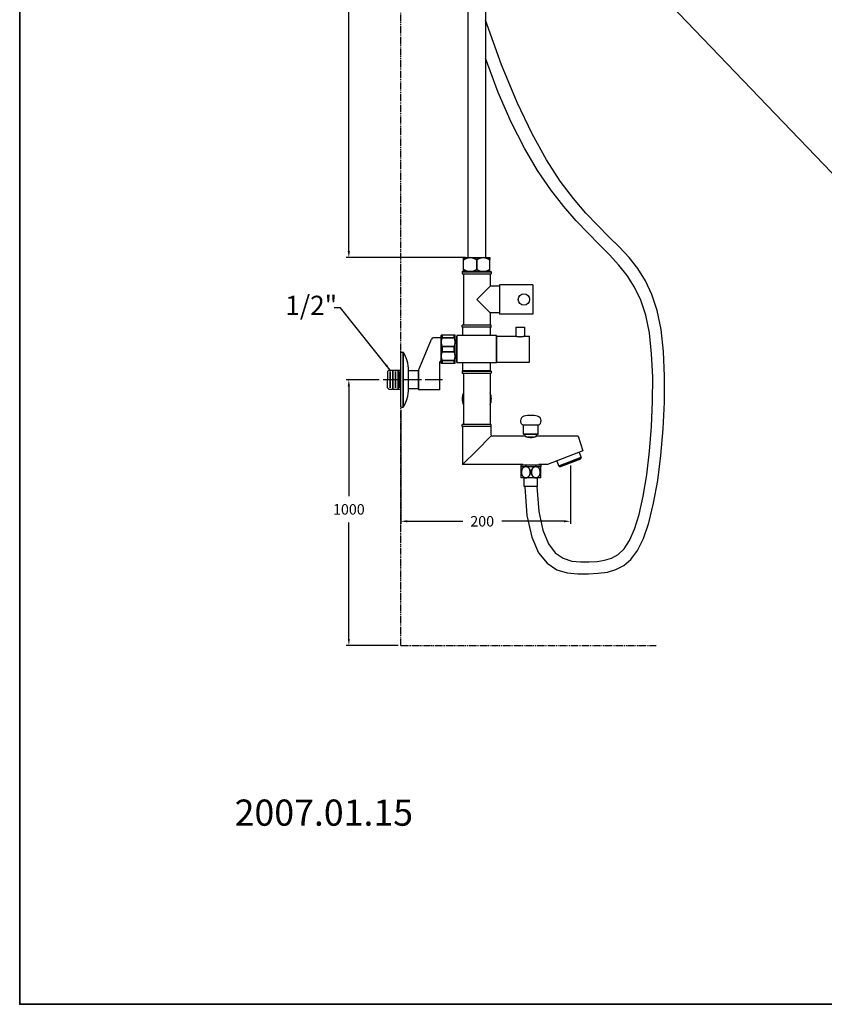
# Model space of a CAD drawing. Extents: x 7151 to 18070, y 1234 to 4763.
# Drawn here: x 7151 to 8073, y 2840 to 3968 of the extents above; entities that cross this region are included whole.
import ezdxf

# ---------------------------------------------------------------- set-up
doc = ezdxf.new("R2010")
doc.units = 0
doc.linetypes.add('CEN1', pattern=[24, 20, -2, 0, -2])
doc.linetypes.add('PHANTOMX2', pattern=[13, 8, -1, 1, -1, 1, -1])
doc.layers.get('0').update_dxf_attribs({"linetype": 'CONTINUOUS', "lineweight": 35})
doc.layers.get('DEFPOINTS').update_dxf_attribs({"linetype": 'CONTINUOUS'})
for name, color, linetype in [('1', 2, 'CONTINUOUS'), ('2', 6, 'CEN1'), ('4', 4, 'PHANTOMX2')]:
    doc.layers.add(name, color=color, linetype=linetype)
doc.styles.add('STYLE1', font='ARIAL.TTF')
doc.dimstyles.new('A-04', dxfattribs={"dimscale": 3, "dimtxt": 4, "dimasz": 2.5, "dimexe": 1, "dimexo": 1, "dimgap": 3, "dimtad": 0, "dimtih": 1, "dimtoh": 1, "dimdec": 0, "dimdsep": 46, "dimtxsty": 'STYLE1', "dimcen": 0, "dimazin": 2, "dimtfac": 1, "dimtdec": 0, "dimtmove": 0, "dimatfit": 3, "dimfxl": 0, "dimtolj": 1, "dimarcsym": 0})
doc.dimstyles.new('A-04$7', dxfattribs={"dimscale": 3, "dimtxt": 4, "dimasz": 2.5, "dimexe": 1, "dimexo": 1, "dimgap": 3, "dimtad": 0, "dimtih": 1, "dimtoh": 1, "dimdec": 0, "dimdsep": 46, "dimtxsty": 'STYLE1', "dimcen": -2.5, "dimazin": 2, "dimtfac": 1, "dimtdec": 0, "dimtmove": 2, "dimatfit": 3, "dimfxl": 0, "dimtolj": 1, "dimarcsym": 0})

# ---------------------------------------------------------------- blocks, each defined once
blk = doc.blocks.new('*D10')
at = {"color": 0, "lineweight": -2}
for p, q in [((7711.4, 4430.1), (7524.9, 4430.1)), ((7527.9, 4422.6), (7527.9, 4097.9)), ((7527.9, 3702.8), (7527.9, 4027.6)), ((7661.4, 3695.3), (7524.9, 3695.3))]:
    blk.add_line(p, q, dxfattribs=at)
at = {"color": 0}
for points in [[(7526.6, 4422.6), (7529.1, 4422.6), (7527.9, 4430.1)], [(7526.6, 3702.8), (7529.1, 3702.8), (7527.9, 3695.3)]]:
    blk.add_solid(points, dxfattribs=at)
at = {"layer": 'DEFPOINTS', "color": 0}
for p in [(7527.9, 4430.1), (7714.4, 4430.1), (7664.4, 3695.3)]:
    blk.add_point(p, dxfattribs=at)
at = {"color": 0, "insert": (7527.9, 4062.7), "char_height": 12, "attachment_point": 5, "style": 'STYLE1'}
blk.add_mtext('\\A1;850\\P~\\P1250', dxfattribs=at)
blk = doc.blocks.new('*D6')
at = {"color": 0, "lineweight": -2}
for p, q in [((7587.3, 3521), (7587.3, 3390.2)), ((7781.8, 3457.3), (7781.8, 3390.2)), ((7594.8, 3393.2), (7658.4, 3393.2)), ((7774.3, 3393.2), (7703.1, 3393.2))]:
    blk.add_line(p, q, dxfattribs=at)
at = {"color": 0}
for points in [[(7594.8, 3394.5), (7594.8, 3392), (7587.3, 3393.2)], [(7774.3, 3394.5), (7774.3, 3392), (7781.8, 3393.2)]]:
    blk.add_solid(points, dxfattribs=at)
at = {"layer": 'DEFPOINTS', "color": 0}
for p in [(7587.3, 3524), (7781.8, 3460.3), (7781.8, 3393.2)]:
    blk.add_point(p, dxfattribs=at)
at = {"color": 0, "insert": (7680.7, 3393.2), "char_height": 12, "attachment_point": 5, "style": 'STYLE1'}
blk.add_mtext('\\A1;200', dxfattribs=at)
blk = doc.blocks.new('*D7')
at = {"color": 0, "lineweight": -2}
for p, q in [((7562.7, 3555.5), (7524.9, 3555.5)), ((7527.9, 3548), (7527.9, 3422)), ((7527.9, 3258.5), (7527.9, 3391.8)), ((7584.3, 3251), (7524.9, 3251))]:
    blk.add_line(p, q, dxfattribs=at)
at = {"color": 0}
for points in [[(7526.6, 3548), (7529.1, 3548), (7527.9, 3555.5)], [(7526.6, 3258.5), (7529.1, 3258.5), (7527.9, 3251)]]:
    blk.add_solid(points, dxfattribs=at)
at = {"layer": 'DEFPOINTS', "color": 0}
for p in [(7565.7, 3555.5), (7527.9, 3251), (7587.3, 3251)]:
    blk.add_point(p, dxfattribs=at)
at = {"color": 0, "insert": (7527.9, 3406.9), "char_height": 12, "attachment_point": 5, "style": 'STYLE1'}
blk.add_mtext('\\A1;1000', dxfattribs=at)

msp = doc.modelspace()

# ---------------------------------------------------------------- linework, layer by layer
for p, q in [((7150.7, 4762.9), (8994.9, 2839.8)), ((7674.4, 3693), (7674.4, 3681.6)), ((7578.3, 3566.5), (7578.3, 3555.5)), ((7584.3, 3566.5), (7584.3, 3555.5)), ((7575.3, 3565), (7575.3, 3555.5)), ((7575.3, 3546), (7575.3, 3555.5)), ((7578.3, 3544.5), (7578.3, 3555.5)), ((7581.3, 3565), (7581.3, 3555.5)), ((7581.3, 3546), (7581.3, 3555.5)), ((7584.3, 3544.5), (7584.3, 3555.5)), ((7586.3, 3565), (7586.3, 3555.5)), ((7586.3, 3546), (7586.3, 3555.5))]:
    msp.add_line(p, q)
at = {"extrusion": (0, 1, 0)}
for p, q in [((7634.7, 3603.5), (7634.7, 3606.5)), ((7634.7, 3603.5), (7648.7, 3603.5)), ((7648.7, 3603.5), (7648.7, 3606.5)), ((7634.7, 3587.5), (7634.7, 3593.5)), ((7648.7, 3593.5), (7634.7, 3593.5)), ((7648.7, 3587.5), (7648.7, 3593.5)), ((7590.3, 3524), (7590.3, 3587)), ((7634.7, 3587.5), (7648.7, 3587.5)), ((7634.7, 3574.5), (7634.7, 3577.5)), ((7648.7, 3577.5), (7634.7, 3577.5)), ((7648.7, 3574.5), (7648.7, 3577.5)), ((7674.4, 3474.4), (7690.7, 3490.7)), ((7674.4, 3474.4), (7658.2, 3458.2)), ((7768.5, 3456.3), (7794.3, 3466.2))]:
    msp.add_line(p, q, dxfattribs=at)
msp.add_lwpolyline([(7150.7, 4762.9), (8994.9, 4762.9), (8994.9, 2839.8), (7150.7, 2839.8)], close=True)
for centre, start, end in [((7666.9, 3682), 55.6158, 124.3842), ((7681.9, 3682), 55.6158, 124.3842), ((7666.9, 3692.6), 235.6158, 304.3842), ((7681.9, 3692.6), 235.6158, 304.3842)]:
    msp.add_arc(centre, 13.3, start, end)
for points in [[(7633.7, 3598.5), (7633.7, 3600.9), (7634.7, 3603.5)], [(7648.7, 3603.5), (7649.7, 3600.9), (7649.7, 3598.5)], [(7634.7, 3593.5), (7633.7, 3596.1), (7633.7, 3598.5)], [(7649.7, 3598.5), (7649.7, 3596.1), (7648.7, 3593.5)], [(7633.7, 3582.5), (7633.7, 3584.9), (7634.7, 3587.5)], [(7634.7, 3577.5), (7633.7, 3580.1), (7633.7, 3582.5)], [(7648.7, 3587.5), (7649.7, 3584.9), (7649.7, 3582.5)], [(7649.7, 3582.5), (7649.7, 3580.1), (7648.7, 3577.5)]]:
    msp.add_rational_spline(points, [1, 1.01550480058, 1], degree=2)
for points, knots in [([(7730.7, 3443), (7730.5, 3443), (7730.3, 3443), (7729.9, 3443), (7729.7, 3443.1), (7729.3, 3443.2), (7729.1, 3443.3), (7728.7, 3443.5), (7728.5, 3443.6), (7728.2, 3443.8), (7728.1, 3443.9), (7727.7, 3444.2), (7727.6, 3444.3), (7727.3, 3444.7), (7727.1, 3444.9), (7726.7, 3445.5), (7726.5, 3445.8), (7726.3, 3446.3), (7726.1, 3446.6), (7726, 3447.1), (7725.9, 3447.4), (7725.7, 3448), (7725.7, 3448.3), (7725.6, 3448.9), (7725.6, 3449.2), (7725.6, 3449.8), (7725.6, 3450), (7725.7, 3450.6), (7725.7, 3450.9), (7725.9, 3451.5), (7726, 3451.8), (7726.1, 3452.4), (7726.3, 3452.6), (7726.5, 3453.2), (7726.7, 3453.5), (7727.1, 3454), (7727.3, 3454.3), (7727.6, 3454.6), (7727.7, 3454.8), (7728.1, 3455), (7728.2, 3455.1), (7728.5, 3455.4), (7728.7, 3455.5), (7729.1, 3455.6), (7729.3, 3455.7), (7729.7, 3455.8), (7729.9, 3455.9), (7730.3, 3456), (7730.5, 3456), (7730.7, 3456)], [18.314975, 18.314975, 18.314975, 18.314975, 18.977515, 18.977515, 19.640056, 19.640056, 20.302596, 20.302596, 20.965137, 20.965137, 21.569175, 21.569175, 22.173213, 22.173213, 23.137817, 23.137817, 24.102421, 24.102421, 24.944932, 24.944932, 25.787442, 25.787442, 26.629952, 26.629952, 27.472462, 27.472462, 28.314972, 28.314972, 29.157482, 29.157482, 29.999993, 29.999993, 30.842503, 30.842503, 31.807107, 31.807107, 32.771712, 32.771712, 33.375749, 33.375749, 33.979787, 33.979787, 34.642328, 34.642328, 35.304868, 35.304868, 35.967409, 35.967409, 36.629949, 36.629949, 36.629949, 36.629949]), ([(7730.7, 3456), (7730.9, 3456), (7731.1, 3456), (7731.5, 3455.9), (7731.7, 3455.8), (7732.1, 3455.7), (7732.3, 3455.6), (7732.6, 3455.5), (7732.8, 3455.4), (7733.1, 3455.1), (7733.3, 3455), (7733.6, 3454.8), (7733.8, 3454.6), (7734.1, 3454.3), (7734.3, 3454), (7734.7, 3453.5), (7734.8, 3453.2), (7735.1, 3452.6), (7735.2, 3452.4), (7735.4, 3451.8), (7735.5, 3451.5), (7735.6, 3450.9), (7735.7, 3450.6), (7735.7, 3450), (7735.7, 3449.8), (7735.7, 3449.2), (7735.7, 3448.9), (7735.7, 3448.3), (7735.6, 3448), (7735.5, 3447.4), (7735.4, 3447.1), (7735.2, 3446.6), (7735.1, 3446.3), (7734.8, 3445.8), (7734.7, 3445.5), (7734.3, 3444.9), (7734.1, 3444.7), (7733.8, 3444.3), (7733.6, 3444.2), (7733.3, 3443.9), (7733.1, 3443.8), (7732.8, 3443.6), (7732.6, 3443.5), (7732.3, 3443.3), (7732.1, 3443.2), (7731.7, 3443.1), (7731.5, 3443), (7731.1, 3443), (7730.9, 3443), (7730.7, 3443)], [0, 0, 0, 0, 0.662541, 0.662541, 1.325081, 1.325081, 1.987622, 1.987622, 2.650162, 2.650162, 3.2542, 3.2542, 3.858238, 3.858238, 4.822842, 4.822842, 5.787447, 5.787447, 6.629957, 6.629957, 7.472467, 7.472467, 8.314977, 8.314977, 9.157487, 9.157487, 9.999998, 9.999998, 10.842508, 10.842508, 11.685018, 11.685018, 12.527528, 12.527528, 13.492132, 13.492132, 14.456737, 14.456737, 15.060775, 15.060775, 15.664813, 15.664813, 16.327353, 16.327353, 16.989894, 16.989894, 17.652434, 17.652434, 18.314975, 18.314975, 18.314975, 18.314975]), ([(7742.2, 3443), (7742, 3443), (7741.8, 3443), (7741.4, 3443), (7741.2, 3443.1), (7740.8, 3443.2), (7740.6, 3443.3), (7740.2, 3443.5), (7740, 3443.6), (7739.7, 3443.8), (7739.6, 3443.9), (7739.2, 3444.2), (7739.1, 3444.3), (7738.8, 3444.7), (7738.6, 3444.9), (7738.2, 3445.5), (7738, 3445.8), (7737.8, 3446.3), (7737.6, 3446.6), (7737.5, 3447.1), (7737.4, 3447.4), (7737.2, 3448), (7737.2, 3448.3), (7737.1, 3448.9), (7737.1, 3449.2), (7737.1, 3449.8), (7737.1, 3450), (7737.2, 3450.6), (7737.2, 3450.9), (7737.4, 3451.5), (7737.5, 3451.8), (7737.6, 3452.4), (7737.8, 3452.6), (7738, 3453.2), (7738.2, 3453.5), (7738.6, 3454), (7738.8, 3454.3), (7739.1, 3454.6), (7739.2, 3454.8), (7739.6, 3455), (7739.7, 3455.1), (7740, 3455.4), (7740.2, 3455.5), (7740.6, 3455.6), (7740.8, 3455.7), (7741.2, 3455.8), (7741.4, 3455.9), (7741.8, 3456), (7742, 3456), (7742.2, 3456)], [18.314975, 18.314975, 18.314975, 18.314975, 18.977515, 18.977515, 19.640056, 19.640056, 20.302596, 20.302596, 20.965137, 20.965137, 21.569175, 21.569175, 22.173213, 22.173213, 23.137817, 23.137817, 24.102421, 24.102421, 24.944932, 24.944932, 25.787442, 25.787442, 26.629952, 26.629952, 27.472462, 27.472462, 28.314972, 28.314972, 29.157482, 29.157482, 29.999993, 29.999993, 30.842503, 30.842503, 31.807107, 31.807107, 32.771712, 32.771712, 33.375749, 33.375749, 33.979787, 33.979787, 34.642328, 34.642328, 35.304868, 35.304868, 35.967409, 35.967409, 36.629949, 36.629949, 36.629949, 36.629949]), ([(7742.2, 3456), (7742.4, 3456), (7742.6, 3456), (7743, 3455.9), (7743.2, 3455.8), (7743.6, 3455.7), (7743.8, 3455.6), (7744.1, 3455.5), (7744.3, 3455.4), (7744.6, 3455.1), (7744.8, 3455), (7745.1, 3454.8), (7745.3, 3454.6), (7745.6, 3454.3), (7745.8, 3454), (7746.2, 3453.5), (7746.3, 3453.2), (7746.6, 3452.6), (7746.7, 3452.4), (7746.9, 3451.8), (7747, 3451.5), (7747.1, 3450.9), (7747.2, 3450.6), (7747.2, 3450), (7747.2, 3449.8), (7747.2, 3449.2), (7747.2, 3448.9), (7747.2, 3448.3), (7747.1, 3448), (7747, 3447.4), (7746.9, 3447.1), (7746.7, 3446.6), (7746.6, 3446.3), (7746.3, 3445.8), (7746.2, 3445.5), (7745.8, 3444.9), (7745.6, 3444.7), (7745.3, 3444.3), (7745.1, 3444.2), (7744.8, 3443.9), (7744.6, 3443.8), (7744.3, 3443.6), (7744.1, 3443.5), (7743.8, 3443.3), (7743.6, 3443.2), (7743.2, 3443.1), (7743, 3443), (7742.6, 3443), (7742.4, 3443), (7742.2, 3443)], [0, 0, 0, 0, 0.662541, 0.662541, 1.325081, 1.325081, 1.987622, 1.987622, 2.650162, 2.650162, 3.2542, 3.2542, 3.858238, 3.858238, 4.822842, 4.822842, 5.787447, 5.787447, 6.629957, 6.629957, 7.472467, 7.472467, 8.314977, 8.314977, 9.157487, 9.157487, 9.999998, 9.999998, 10.842508, 10.842508, 11.685018, 11.685018, 12.527528, 12.527528, 13.492132, 13.492132, 14.456737, 14.456737, 15.060775, 15.060775, 15.664813, 15.664813, 16.327353, 16.327353, 16.989894, 16.989894, 17.652434, 17.652434, 18.314975, 18.314975, 18.314975, 18.314975])]:
    msp.add_open_spline(points, degree=3, knots=knots)
at = {"layer": '1', "extrusion": (0, 1, 0)}
for p, q in [((7664.4, 3979), (7664.4, 3695.3)), ((7684.4, 3979), (7684.4, 3695.3)), ((7659.4, 3695.3), (7674.4, 3695.3)), ((7659.4, 3679.3), (7659.4, 3693)), ((7674.4, 3695.3), (7689.4, 3695.3)), ((7689.4, 3679.3), (7689.4, 3693)), ((7658.1, 3679.3), (7657.9, 3679.1)), ((7657.9, 3679.1), (7657.9, 3676.9)), ((7657.9, 3679.1), (7690.9, 3679.1)), ((7658.1, 3679.3), (7690.7, 3679.3)), ((7690.7, 3679.3), (7690.9, 3679.1)), ((7690.9, 3679.1), (7690.9, 3676.9)), ((7658.1, 3676.7), (7657.9, 3676.9)), ((7657.9, 3676.9), (7690.9, 3676.9)), ((7658.1, 3676.7), (7690.7, 3676.7)), ((7659.1, 3676.7), (7659.1, 3618.1)), ((7689.7, 3676.7), (7689.7, 3662.7)), ((7690.7, 3676.7), (7690.9, 3676.9)), ((7689.7, 3662.7), (7674.4, 3647.4)), ((7700.6, 3662.7), (7689.7, 3662.7)), ((7700.6, 3664.2), (7700.6, 3647.4)), ((7738.6, 3664.2), (7700.6, 3664.2)), ((7738.6, 3664.2), (7738.6, 3647.4)), ((7674.4, 3647.4), (7689.7, 3632.1)), ((7700.6, 3647.4), (7700.6, 3630.6)), ((7738.6, 3647.4), (7738.6, 3630.6)), ((7700.6, 3632.1), (7689.7, 3632.1)), ((7689.7, 3632.1), (7689.7, 3618.1)), ((7738.6, 3630.6), (7700.6, 3630.6)), ((7658.1, 3618.1), (7657.9, 3617.9)), ((7657.9, 3615.7), (7657.9, 3617.9)), ((7690.9, 3617.9), (7657.9, 3617.9)), ((7658.1, 3615.5), (7657.9, 3615.7)), ((7690.9, 3615.7), (7657.9, 3615.7)), ((7690.7, 3618.1), (7658.1, 3618.1)), ((7690.7, 3615.5), (7658.1, 3615.5)), ((7658.7, 3606.2), (7658.7, 3615.5)), ((7690.1, 3606.2), (7690.1, 3615.5)), ((7690.7, 3618.1), (7690.9, 3617.9)), ((7690.7, 3615.5), (7690.9, 3615.7)), ((7690.9, 3615.7), (7690.9, 3617.9)), ((7633.7, 3598.5), (7633.7, 3606.5)), ((7648.7, 3606.5), (7633.7, 3606.5)), ((7649.7, 3598.5), (7649.7, 3606.5)), ((7651.7, 3600.7), (7649.7, 3600.7)), ((7697.1, 3606.2), (7651.7, 3606.2)), ((7651.7, 3606.2), (7651.7, 3590.5)), ((7651.7, 3575.5), (7651.7, 3605.5)), ((7697.1, 3606.2), (7697.1, 3590.5)), ((7633.7, 3582.5), (7633.7, 3598.5)), ((7649.7, 3582.5), (7649.7, 3598.5)), ((7651.7, 3590.5), (7651.7, 3574.8)), ((7697.1, 3590.5), (7697.1, 3574.8)), ((7587.3, 3524), (7587.3, 3587)), ((7587.3, 3587), (7590.3, 3587)), ((7633.7, 3574.5), (7633.7, 3582.5)), ((7649.7, 3574.5), (7649.7, 3582.5)), ((7651.7, 3580.2), (7649.7, 3580.2)), ((7596.3, 3545), (7596.3, 3566)), ((7633.7, 3574.5), (7648.7, 3574.5)), ((7697.1, 3574.8), (7651.7, 3574.8)), ((7658.1, 3565.5), (7657.9, 3565.3)), ((7657.9, 3565.3), (7690.9, 3565.3)), ((7657.9, 3565.3), (7657.9, 3563.1)), ((7658.1, 3565.5), (7690.7, 3565.5)), ((7658.7, 3565.5), (7658.7, 3574.8)), ((7690.1, 3565.5), (7658.7, 3565.5)), ((7690.1, 3565.5), (7690.1, 3574.8)), ((7690.7, 3565.5), (7690.9, 3565.3)), ((7690.9, 3565.3), (7690.9, 3563.1)), ((7657.9, 3563.1), (7690.9, 3563.1)), ((7658.1, 3562.9), (7657.9, 3563.1)), ((7658.1, 3562.9), (7690.7, 3562.9)), ((7659.1, 3562.9), (7659.1, 3540.5)), ((7689.7, 3562.9), (7689.7, 3540.5)), ((7690.7, 3562.9), (7690.9, 3563.1)), ((7659.1, 3540.5), (7659.1, 3504.3)), ((7689.7, 3540.5), (7689.7, 3504.3)), ((7587.3, 3524), (7590.3, 3524)), ((7658.1, 3504.3), (7657.9, 3504.1)), ((7674.4, 3504.1), (7657.9, 3504.1)), ((7657.9, 3501.9), (7657.9, 3504.1)), ((7674.4, 3501.9), (7657.9, 3501.9)), ((7658.1, 3501.7), (7657.9, 3501.9)), ((7674.4, 3504.3), (7658.1, 3504.3)), ((7674.4, 3501.7), (7658.1, 3501.7)), ((7658.2, 3501.7), (7658.2, 3458.2)), ((7690.7, 3504.3), (7674.4, 3504.3)), ((7690.9, 3504.1), (7674.4, 3504.1)), ((7690.9, 3501.9), (7674.4, 3501.9)), ((7690.7, 3501.7), (7674.4, 3501.7)), ((7690.7, 3504.3), (7690.9, 3504.1)), ((7690.7, 3501.7), (7690.9, 3501.9)), ((7690.7, 3501.7), (7690.7, 3492.7)), ((7690.9, 3501.9), (7690.9, 3504.1)), ((7727.9, 3493), (7727.9, 3503.3)), ((7744.9, 3503.3), (7727.9, 3503.3)), ((7744.9, 3493), (7744.9, 3503.3)), ((7729.9, 3490.7), (7692.7, 3490.7)), ((7728.3, 3492.6), (7727.9, 3493)), ((7744.9, 3493), (7727.9, 3493)), ((7744.5, 3492.6), (7728.3, 3492.6)), ((7730, 3490.7), (7730, 3492.6)), ((7739.3, 3489.6), (7733.5, 3489.6)), ((7742.8, 3490.7), (7742.8, 3492.6)), ((7790.7, 3490.7), (7742.9, 3490.7)), ((7744.5, 3492.6), (7744.9, 3493)), ((7790.7, 3490.7), (7796.2, 3473.8)), ((7796.2, 3473.8), (7755.4, 3458.2)), ((7769.8, 3455.7), (7793.7, 3464.9)), ((7792, 3472.2), (7794.3, 3466.2)), ((7793.7, 3464.9), (7794.3, 3466.2)), ((7727.1, 3458.2), (7658.2, 3458.2)), ((7724.9, 3458), (7724.9, 3456)), ((7724.9, 3458), (7747.9, 3458)), ((7724.9, 3456), (7747.9, 3456)), ((7727.1, 3458.2), (7727.1, 3458)), ((7755.4, 3458.2), (7745.7, 3458.2)), ((7745.7, 3458.2), (7745.7, 3458)), ((7747.9, 3458), (7747.9, 3456)), ((7766.2, 3462.3), (7768.5, 3456.3)), ((7769.8, 3455.7), (7768.5, 3456.3))]:
    msp.add_line(p, q, dxfattribs=at)
at = {"layer": '1', "extrusion": (0, -1, 0)}
for p, q in [((7719.2, 3615.5), (7719.2, 3605.5)), ((7719.2, 3615.5), (7729.1, 3615.5)), ((7729.1, 3615.5), (7729.1, 3605.5)), ((7697.1, 3575.5), (7697.1, 3605.5)), ((7697.1, 3605.5), (7719.1, 3605.5)), ((7729.2, 3605.5), (7735.1, 3605.5)), ((7735.1, 3575.5), (7735.1, 3605.5)), ((7697.1, 3575.5), (7735.1, 3575.5))]:
    msp.add_line(p, q, dxfattribs=at)
at = {"layer": '1'}
for p, q in [((7608.6, 3568), (7622.6, 3601.9)), ((7633.7, 3603.5), (7624.9, 3603.5)), ((7633.7, 3590.5), (7633.7, 3603.5)), ((7633.7, 3577.5), (7633.7, 3590.5)), ((7633.7, 3577.5), (7632.3, 3576)), ((7573.8, 3566.5), (7572.3, 3565)), ((7573.8, 3566.5), (7587.3, 3566.5)), ((7607.3, 3565.8), (7596.3, 3565.8)), ((7607.3, 3565.8), (7608.6, 3568)), ((7607.3, 3565.8), (7607.3, 3545.1)), ((7608.1, 3543.9), (7608.1, 3567.1)), ((7632.3, 3543.9), (7632.3, 3576)), ((7572.3, 3565), (7572.3, 3555.5)), ((7572.3, 3546), (7572.3, 3555.5)), ((7573.8, 3544.5), (7572.3, 3546)), ((7573.8, 3544.5), (7587.3, 3544.5)), ((7607.3, 3545.1), (7596.3, 3545.1)), ((7607.3, 3545.1), (7608.1, 3543.9)), ((7632.3, 3543.9), (7608.1, 3543.9)), ((7730.7, 3443), (7724.9, 3443)), ((7728.9, 3433), (7728.9, 3443)), ((7742.2, 3443), (7730.7, 3443)), ((7747.9, 3443), (7742.2, 3443)), ((7743.9, 3433), (7743.9, 3443)), ((7743.9, 3433), (7728.9, 3433))]:
    msp.add_line(p, q, dxfattribs=at)
for points in [[(7729.4, 3432.6), (7732, 3399.7), (7737.5, 3374.9), (7745.4, 3357), (7755.2, 3345.1), (7766.3, 3337.8), (7778.2, 3334.2), (7790.4, 3333), (7802.4, 3333.1), (7813.7, 3333.7), (7824.2, 3335.1), (7833.9, 3337.9), (7843, 3342.5), (7851.2, 3349.6), (7858.8, 3359.8), (7865.6, 3373.5), (7871.8, 3391.5), (7877.2, 3414), (7881.9, 3440.1), (7885.6, 3468.8), (7888.2, 3499), (7889.7, 3529.7), (7889.8, 3559.6), (7888.6, 3587.8), (7885.8, 3613.1), (7881.3, 3634.7), (7875.3, 3653.1), (7867.8, 3668.9), (7859.1, 3682.7), (7849.1, 3695.3), (7838, 3707.2), (7826, 3719.3), (7813.2, 3732.1), (7799.6, 3746.4), (7785.2, 3763.1), (7770.2, 3783.1), (7754.4, 3807.5), (7738, 3837.2), (7720.8, 3873.1), (7703, 3916.2), (7684.4, 3967.6)], [(7743.4, 3433), (7745.6, 3404.4), (7750.1, 3382.9), (7756.6, 3367.5), (7764.5, 3357.1), (7773.6, 3350.9), (7783.4, 3347.7), (7793.4, 3346.7), (7803.2, 3346.8), (7812.4, 3347.3), (7821, 3348.5), (7829, 3351), (7836.4, 3355.2), (7843.3, 3361.8), (7849.6, 3371.3), (7855.3, 3384.1), (7860.5, 3400.9), (7865.2, 3422), (7869.2, 3446.5), (7872.4, 3473.5), (7874.8, 3501.8), (7876, 3530.6), (7876.1, 3558.7), (7874.9, 3585.2), (7872.3, 3609), (7868.1, 3629.4), (7862.4, 3646.7), (7855.3, 3661.6), (7846.9, 3674.7), (7837.3, 3686.8), (7826.5, 3698.5), (7814.7, 3710.4), (7802, 3723.3), (7788.4, 3737.6), (7774.1, 3754.1), (7759.3, 3773), (7744.2, 3795.1), (7729, 3820.7), (7713.9, 3850.4), (7698.9, 3884.6), (7684.4, 3923.9)]]:
    msp.add_lwpolyline(points, dxfattribs=at)
msp.add_circle((7728.6, 3647.4), 6.5, dxfattribs=at)
for centre, radius, start, end in [((7624.9, 3601), 2.5, 90, 157.5632), ((7556.6, 3566), 39.7, 0, 31.8908), ((7556.6, 3545), 39.7, 328.1092, 0), ((7674.4, 3533.6), 16.8, 155.6042, 204.3958), ((7674.4, 3533.6), 16.8, 335.6042, 24.3958), ((7730, 3508.3), 5.43, 105.138, 247.442), ((7736.4, 3484.6), 30, 74.862, 105.138), ((7742.8, 3508.3), 5.43, 292.558, 74.862), ((7692.7, 3492.7), 2, 180, 270)]:
    msp.add_arc(centre, radius, start, end, dxfattribs=at)
for points, weights in [([(7659.4, 3693), (7659.4, 3695.3), (7659.4, 3695.3)], [1.06197202707, 1.06963351165, 1]), ([(7689.4, 3695.3), (7689.4, 3695.3), (7689.4, 3693)], [1, 1.06963351164, 1.06197202707]), ([(7659.4, 3679.3), (7659.4, 3679.3), (7659.4, 3681.6)], [1, 1.06963351164, 1.06197202707]), ([(7634.7, 3606.5), (7633.7, 3606.5), (7633.7, 3606.5)], [1, 1.01550480058, 1]), ([(7649.7, 3606.5), (7649.7, 3606.5), (7648.7, 3606.5)], [1, 1.01550480058, 1]), ([(7633.7, 3574.5), (7633.7, 3574.5), (7634.7, 3574.5)], [1, 1.01550480058, 1]), ([(7648.7, 3574.5), (7649.7, 3574.5), (7649.7, 3574.5)], [1, 1.01550480058, 1])]:
    msp.add_rational_spline(points, weights, degree=2, dxfattribs=at)
for points, knots in [([(7719.1, 3605.5), (7719.1, 3605.5), (7719.1, 3605.5), (7719.2, 3605.4), (7719.3, 3605.4), (7719.6, 3605.4), (7719.8, 3605.3), (7720.1, 3605.2), (7720.3, 3605.2), (7720.8, 3605.1), (7721, 3605), (7721.6, 3604.9), (7721.9, 3604.9), (7722.5, 3604.8), (7722.8, 3604.8), (7723.5, 3604.8), (7723.8, 3604.7), (7724.4, 3604.7), (7724.8, 3604.8), (7725.4, 3604.8), (7725.8, 3604.8), (7726.4, 3604.9), (7726.7, 3604.9), (7727.2, 3605), (7727.5, 3605.1), (7727.9, 3605.2), (7728.1, 3605.2), (7728.5, 3605.3), (7728.7, 3605.4), (7728.9, 3605.4), (7729, 3605.4), (7729.1, 3605.5), (7729.2, 3605.5), (7729.2, 3605.5)], [7.656269, 7.656269, 7.656269, 7.656269, 8.613181, 8.613181, 9.570093, 9.570093, 10.527006, 10.527006, 11.483918, 11.483918, 12.441073, 12.441073, 13.398228, 13.398228, 14.355382, 14.355382, 15.312537, 15.312537, 16.269692, 16.269692, 17.226847, 17.226847, 18.184002, 18.184002, 19.141157, 19.141157, 20.098069, 20.098069, 21.054981, 21.054981, 22.011894, 22.011894, 22.968806, 22.968806, 22.968806, 22.968806]), ([(7729.9, 3490.7), (7729.9, 3490.7), (7730, 3490.7), (7730.1, 3490.6), (7730.3, 3490.6), (7730.6, 3490.4), (7730.8, 3490.4), (7731.3, 3490.2), (7731.5, 3490.1), (7732.1, 3489.9), (7732.4, 3489.9), (7733.1, 3489.7), (7733.5, 3489.6), (7734, 3489.5), (7734.2, 3489.5), (7734.3, 3489.5)], [9.915481, 9.915481, 9.915481, 9.915481, 11.154289, 11.154289, 12.393097, 12.393097, 13.631905, 13.631905, 14.870713, 14.870713, 16.110775, 16.110775, 17.350838, 17.350838, 17.693014, 17.693014, 17.693014, 17.693014]), ([(7734.3, 3489.5), (7734.3, 3489.5), (7734.3, 3489.5), (7734.7, 3489.5), (7735.1, 3489.4), (7735.8, 3489.4), (7736.1, 3489.4), (7736.8, 3489.4), (7737.1, 3489.4), (7737.8, 3489.4), (7738.1, 3489.5), (7738.5, 3489.5), (7738.6, 3489.5), (7738.6, 3489.5)], [6.009807, 6.009807, 6.009807, 6.009807, 6.122636, 6.122636, 7.100671, 7.100671, 8.078706, 8.078706, 9.056741, 9.056741, 10.034776, 10.034776, 10.147605, 10.147605, 10.147605, 10.147605]), ([(7738.6, 3489.5), (7738.7, 3489.5), (7738.8, 3489.5), (7739.3, 3489.6), (7739.7, 3489.7), (7740.4, 3489.9), (7740.7, 3489.9), (7741.3, 3490.1), (7741.6, 3490.2), (7742.1, 3490.4), (7742.3, 3490.4), (7742.6, 3490.6), (7742.7, 3490.6), (7742.9, 3490.7), (7742.9, 3490.7), (7742.9, 3490.7)], [21.968911, 21.968911, 21.968911, 21.968911, 22.311088, 22.311088, 23.55115, 23.55115, 24.791212, 24.791212, 26.03002, 26.03002, 27.268828, 27.268828, 28.507636, 28.507636, 29.746444, 29.746444, 29.746444, 29.746444]), ([(7724.9, 3456), (7724.9, 3456), (7724.9, 3456), (7724.9, 3455.9), (7724.9, 3455.8), (7724.9, 3455.7), (7724.9, 3455.6), (7724.9, 3455.5), (7724.9, 3455.4), (7724.9, 3455.1), (7724.9, 3455), (7724.9, 3454.8), (7724.9, 3454.6), (7724.9, 3454.3), (7724.9, 3454), (7724.9, 3453.5), (7724.9, 3453.2), (7724.9, 3452.6), (7724.9, 3452.4), (7724.9, 3451.8), (7724.9, 3451.5), (7724.9, 3450.9), (7724.9, 3450.6), (7724.9, 3450), (7724.9, 3449.8), (7724.9, 3449.2), (7724.9, 3448.9), (7724.9, 3448.3), (7724.9, 3448), (7724.9, 3447.4), (7724.9, 3447.1), (7724.9, 3446.6), (7724.9, 3446.3), (7724.9, 3445.8), (7724.9, 3445.5), (7724.9, 3444.9), (7724.9, 3444.7), (7724.9, 3444.3), (7724.9, 3444.2), (7724.9, 3443.9), (7724.9, 3443.8), (7724.9, 3443.6), (7724.9, 3443.5), (7724.9, 3443.3), (7724.9, 3443.2), (7724.9, 3443.1), (7724.9, 3443), (7724.9, 3443), (7724.9, 3443), (7724.9, 3443)], [0, 0, 0, 0, 0.662541, 0.662541, 1.325081, 1.325081, 1.987622, 1.987622, 2.650162, 2.650162, 3.2542, 3.2542, 3.858238, 3.858238, 4.822842, 4.822842, 5.787447, 5.787447, 6.629957, 6.629957, 7.472467, 7.472467, 8.314977, 8.314977, 9.157487, 9.157487, 9.999998, 9.999998, 10.842508, 10.842508, 11.685018, 11.685018, 12.527528, 12.527528, 13.492132, 13.492132, 14.456737, 14.456737, 15.060775, 15.060775, 15.664813, 15.664813, 16.327353, 16.327353, 16.989894, 16.989894, 17.652434, 17.652434, 18.314975, 18.314975, 18.314975, 18.314975]), ([(7747.9, 3443), (7747.9, 3443), (7747.9, 3443), (7747.9, 3443), (7747.9, 3443.1), (7747.9, 3443.2), (7747.9, 3443.3), (7747.9, 3443.5), (7747.9, 3443.6), (7747.9, 3443.8), (7747.9, 3443.9), (7747.9, 3444.2), (7747.9, 3444.3), (7747.9, 3444.7), (7747.9, 3444.9), (7747.9, 3445.5), (7747.9, 3445.8), (7747.9, 3446.3), (7747.9, 3446.6), (7747.9, 3447.1), (7747.9, 3447.4), (7747.9, 3448), (7747.9, 3448.3), (7747.9, 3448.9), (7747.9, 3449.2), (7747.9, 3449.8), (7747.9, 3450), (7747.9, 3450.6), (7747.9, 3450.9), (7747.9, 3451.5), (7747.9, 3451.8), (7747.9, 3452.4), (7747.9, 3452.6), (7747.9, 3453.2), (7747.9, 3453.5), (7747.9, 3454), (7747.9, 3454.3), (7747.9, 3454.6), (7747.9, 3454.8), (7747.9, 3455), (7747.9, 3455.1), (7747.9, 3455.4), (7747.9, 3455.5), (7747.9, 3455.6), (7747.9, 3455.7), (7747.9, 3455.8), (7747.9, 3455.9), (7747.9, 3456), (7747.9, 3456), (7747.9, 3456)], [18.314975, 18.314975, 18.314975, 18.314975, 18.977515, 18.977515, 19.640056, 19.640056, 20.302596, 20.302596, 20.965137, 20.965137, 21.569175, 21.569175, 22.173213, 22.173213, 23.137817, 23.137817, 24.102421, 24.102421, 24.944932, 24.944932, 25.787442, 25.787442, 26.629952, 26.629952, 27.472462, 27.472462, 28.314972, 28.314972, 29.157482, 29.157482, 29.999993, 29.999993, 30.842503, 30.842503, 31.807107, 31.807107, 32.771712, 32.771712, 33.375749, 33.375749, 33.979787, 33.979787, 34.642328, 34.642328, 35.304868, 35.304868, 35.967409, 35.967409, 36.629949, 36.629949, 36.629949, 36.629949])]:
    msp.add_open_spline(points, degree=3, knots=knots, dxfattribs=at)
at = {"layer": '2'}
msp.add_line((7635.4, 3555.5), (7565.7, 3555.5), dxfattribs=at)
at = {"layer": '4', "linetype": 'PHANTOMX2'}
for q in [(7587.3, 4435.8), (7880.2, 3251)]:
    msp.add_line((7587.3, 3251), q, dxfattribs=at)

# ---------------------------------------------------------------- texts
at = {"insert": (7514.4, 3637.8), "char_height": 22, "attachment_point": 6, "style": 'STYLE1'}
msp.add_mtext('1/2"', dxfattribs=at)
at = {"insert": (7397, 3074.4), "char_height": 30, "width": 910.722, "attachment_point": 1}
msp.add_mtext('2007.01.15', dxfattribs=at)

# ---------------------------------------------------------------- dimensions: what is measured, and where the dimension line sits
dim = msp.add_linear_dim(base=(7527.9, 4430.1), p1=(7664.4, 3695.3), p2=(7714.4, 4430.1), angle=90, text='850\\P~\\P1250', dimstyle='A-04')
dim.commit()
dim.dimension.update_dxf_attribs({"geometry": '*D10', "text_midpoint": (7527.9, 4062.7)})
dim = msp.add_linear_dim(base=(7527.9, 3251), p1=(7565.7, 3555.5), p2=(7587.3, 3251), angle=90, text='1000', dimstyle='A-04')
dim.commit()
dim.dimension.update_dxf_attribs({"geometry": '*D7', "text_midpoint": (7527.9, 3406.9), "dimtype": 160})
dim = msp.add_linear_dim(base=(7781.8, 3393.2), p1=(7587.3, 3524), p2=(7781.8, 3460.3), text='200', dimstyle='A-04')
dim.commit()
dim.dimension.update_dxf_attribs({"geometry": '*D6', "text_midpoint": (7680.7, 3393.2), "dimtype": 160})

# ---------------------------------------------------------------- leaders
at = {"annotation_type": 0, "has_hookline": 1, "hookline_direction": 1, "text_width": 48.8}
msp.add_leader([(7575.2, 3566.5), (7518.5, 3637.8), (7511, 3637.8)], dimstyle='A-04$7', override={"dimtih": 0, "dimtoh": 0, "dimtofl": 0}, dxfattribs=at)

doc.saveas('drawing.dxf')
